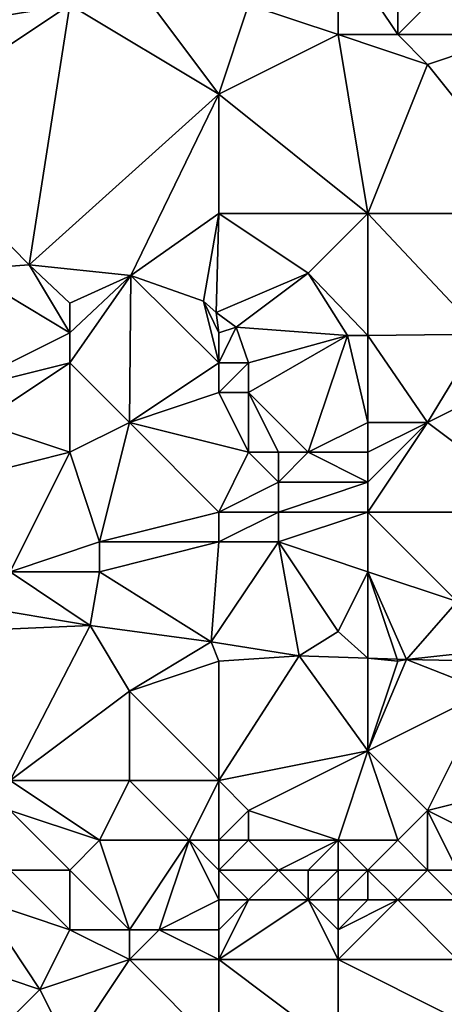
# Model space of a CAD drawing. Units: metres. Extents: x 73750 to 74375, y 343000 to 343500.
# Drawn here: x 73988 to 74003, y 343130 to 343162 of the extents above; entities that cross this region are included whole.
import ezdxf

# ---------------------------------------------------------------- set-up
doc = ezdxf.new("R2010")
doc.units = ezdxf.units.M
doc.layers.add('Terrain', color=15, linetype='Continuous')

msp = doc.modelspace()

# ---------------------------------------------------------------- linework, layer by layer
at = {"layer": 'Terrain'}
for points in [[(73999, 343165, 296.1), (74001, 343162, 295.96), (74001, 343167, 296.4), (73999, 343165, 296.1)], [(74001, 343162, 295.96), (74005, 343166, 296.59), (74001, 343167, 296.4), (74001, 343162, 295.96)], [(74001, 343162, 295.96), (74005, 343162, 296.26), (74005, 343166, 296.59), (74001, 343162, 295.96)], [(73999, 343165, 296.1), (73996, 343163, 295.61), (73999, 343162, 295.71), (73999, 343165, 296.1)], [(73999, 343165, 296.1), (73999, 343162, 295.71), (74001, 343162, 295.96), (73999, 343165, 296.1)], [(73995, 343160, 295.38), (73992, 343164, 295.49), (73990, 343163, 295.3), (73995, 343160, 295.38)], [(73996, 343163, 295.61), (73992, 343164, 295.49), (73995, 343160, 295.38), (73996, 343163, 295.61)], [(73988.64, 343154.28, 294.87), (73990, 343163, 295.3), (73984, 343159, 295.25), (73988.64, 343154.28, 294.87)], [(73984, 343163, 295.06), (73984, 343162, 294.96), (73990, 343163, 295.3), (73984, 343163, 295.06)], [(73990, 343163, 295.3), (73984, 343162, 294.96), (73984, 343159, 295.25), (73990, 343163, 295.3)], [(73988.64, 343154.28, 294.87), (73995, 343160, 295.38), (73990, 343163, 295.3), (73988.64, 343154.28, 294.87)], [(73996, 343163, 295.61), (73995, 343160, 295.38), (73999, 343162, 295.71), (73996, 343163, 295.61)], [(74000, 343156, 295.49), (73999, 343162, 295.71), (73995, 343160, 295.38), (74000, 343156, 295.49)], [(74000, 343156, 295.49), (74002, 343161, 296), (73999, 343162, 295.71), (74000, 343156, 295.49)], [(73999, 343162, 295.71), (74002, 343161, 296), (74001, 343162, 295.96), (73999, 343162, 295.71)], [(74001, 343162, 295.96), (74002, 343161, 296), (74005, 343162, 296.26), (74001, 343162, 295.96)], [(74006, 343156, 295.43), (74005, 343162, 296.26), (74002, 343161, 296), (74006, 343156, 295.43)], [(74000, 343156, 295.49), (74006, 343156, 295.43), (74002, 343161, 296), (74000, 343156, 295.49)], [(73988.64, 343154.28, 294.87), (73992.05, 343153.93, 294.87), (73995, 343160, 295.38), (73988.64, 343154.28, 294.87)], [(73995, 343156, 295.35), (73995, 343160, 295.38), (73992.05, 343153.93, 294.87), (73995, 343156, 295.35)], [(73995, 343156, 295.35), (74000, 343156, 295.49), (73995, 343160, 295.38), (73995, 343156, 295.35)], [(73986.464, 343154.125, 294.87), (73988.64, 343154.28, 294.87), (73984, 343159, 295.25), (73986.464, 343154.125, 294.87)], [(73995, 343156, 295.35), (73992.05, 343153.93, 294.87), (73994.49, 343153.07, 294.87), (73995, 343156, 295.35)], [(73995, 343156, 295.35), (73994.49, 343153.07, 294.87), (73994.91, 343152.69, 294.87), (73995, 343156, 295.35)], [(73995, 343156, 295.35), (73994.91, 343152.69, 294.87), (73998, 343154, 295.28), (73995, 343156, 295.35)], [(73995, 343156, 295.35), (73998, 343154, 295.28), (74000, 343156, 295.49), (73995, 343156, 295.35)], [(74000, 343156, 295.49), (73998, 343154, 295.28), (74000, 343151.918, 294.87), (74000, 343156, 295.49)], [(74000, 343156, 295.49), (74000, 343151.918, 294.87), (74003.8, 343151.96, 294.87), (74000, 343156, 295.49)], [(74000, 343156, 295.49), (74003.8, 343151.96, 294.87), (74006, 343156, 295.43), (74000, 343156, 295.49)], [(73990, 343152, 295.08), (73988.64, 343154.28, 294.87), (73986.464, 343154.125, 294.87), (73990, 343152, 295.08)], [(73990, 343153, 295.26), (73992.05, 343153.93, 294.87), (73988.64, 343154.28, 294.87), (73990, 343153, 295.26)], [(73990, 343153, 295.26), (73988.64, 343154.28, 294.87), (73990, 343152, 295.08), (73990, 343153, 295.26)], [(73990, 343152, 295.08), (73986.464, 343154.125, 294.87), (73986, 343150, 295.29), (73990, 343152, 295.08)], [(73990, 343153, 295.26), (73990, 343152, 295.08), (73992.05, 343153.93, 294.87), (73990, 343153, 295.26)], [(73990, 343152, 295.08), (73990, 343151, 294.97), (73992.05, 343153.93, 294.87), (73990, 343152, 295.08)], [(73990, 343151, 294.97), (73992, 343149, 295.22), (73992.05, 343153.93, 294.87), (73990, 343151, 294.97)], [(73995, 343151, 295.56), (73992.05, 343153.93, 294.87), (73992, 343149, 295.22), (73995, 343151, 295.56)], [(73995, 343151, 295.56), (73994.49, 343153.07, 294.87), (73992.05, 343153.93, 294.87), (73995, 343151, 295.56)], [(73998, 343154, 295.28), (73994.91, 343152.69, 294.87), (73995.58, 343152.19, 294.87), (73998, 343154, 295.28)], [(73998, 343154, 295.28), (73995.58, 343152.19, 294.87), (73999.32, 343151.91, 294.87), (73998, 343154, 295.28)], [(73998, 343154, 295.28), (73999.32, 343151.91, 294.87), (74000, 343151.918, 294.87), (73998, 343154, 295.28)], [(73995, 343152, 295.43), (73994.91, 343152.69, 294.87), (73994.49, 343153.07, 294.87), (73995, 343152, 295.43)], [(73995, 343152, 295.43), (73994.49, 343153.07, 294.87), (73995, 343151, 295.56), (73995, 343152, 295.43)], [(73995, 343152, 295.43), (73995.58, 343152.19, 294.87), (73994.91, 343152.69, 294.87), (73995, 343152, 295.43)], [(73995, 343152, 295.43), (73995, 343151, 295.56), (73995.58, 343152.19, 294.87), (73995, 343152, 295.43)], [(73995, 343151, 295.56), (73996, 343151, 295.58), (73995.58, 343152.19, 294.87), (73995, 343151, 295.56)], [(73996, 343151, 295.58), (73999.32, 343151.91, 294.87), (73995.58, 343152.19, 294.87), (73996, 343151, 295.58)], [(73990, 343152, 295.08), (73986, 343150, 295.29), (73990, 343151, 294.97), (73990, 343152, 295.08)], [(73996, 343151, 295.58), (73996, 343150, 295.67), (73999.32, 343151.91, 294.87), (73996, 343151, 295.58)], [(73996, 343150, 295.67), (73998, 343148, 295.46), (73999.32, 343151.91, 294.87), (73996, 343150, 295.67)], [(74000, 343149, 295.25), (73999.32, 343151.91, 294.87), (73998, 343148, 295.46), (74000, 343149, 295.25)], [(74000, 343149, 295.25), (74000, 343151.918, 294.87), (73999.32, 343151.91, 294.87), (74000, 343149, 295.25)], [(74002, 343149, 295.14), (74003.8, 343151.96, 294.87), (74000, 343151.918, 294.87), (74002, 343149, 295.14)], [(74000, 343149, 295.25), (74002, 343149, 295.14), (74000, 343151.918, 294.87), (74000, 343149, 295.25)], [(74002, 343149, 295.14), (74006, 343151, 295.21), (74003.8, 343151.96, 294.87), (74002, 343149, 295.14)], [(73990, 343151, 294.97), (73986, 343150, 295.29), (73987, 343149, 295.33), (73990, 343151, 294.97)], [(73990, 343151, 294.97), (73987, 343149, 295.33), (73990, 343148, 295.16), (73990, 343151, 294.97)], [(73990, 343151, 294.97), (73990, 343148, 295.16), (73992, 343149, 295.22), (73990, 343151, 294.97)], [(73995, 343151, 295.56), (73992, 343149, 295.22), (73995, 343150, 295.63), (73995, 343151, 295.56)], [(73995, 343151, 295.56), (73995, 343150, 295.63), (73996, 343151, 295.58), (73995, 343151, 295.56)], [(73996, 343151, 295.58), (73995, 343150, 295.63), (73996, 343150, 295.67), (73996, 343151, 295.58)], [(74002, 343149, 295.14), (74006, 343146, 295.13), (74006, 343151, 295.21), (74002, 343149, 295.14)], [(73995, 343150, 295.63), (73992, 343149, 295.22), (73996, 343148, 295.52), (73995, 343150, 295.63)], [(73995, 343150, 295.63), (73996, 343148, 295.52), (73996, 343150, 295.67), (73995, 343150, 295.63)], [(73996, 343150, 295.67), (73996, 343148, 295.52), (73997, 343148, 295.51), (73996, 343150, 295.67)], [(73996, 343150, 295.67), (73997, 343148, 295.51), (73998, 343148, 295.46), (73996, 343150, 295.67)], [(73987, 343149, 295.33), (73986, 343147, 295.49), (73990, 343148, 295.16), (73987, 343149, 295.33)], [(73992, 343149, 295.22), (73990, 343148, 295.16), (73991, 343145, 295.21), (73992, 343149, 295.22)], [(73995, 343146, 295.21), (73992, 343149, 295.22), (73991, 343145, 295.21), (73995, 343146, 295.21)], [(73996, 343148, 295.52), (73992, 343149, 295.22), (73995, 343146, 295.21), (73996, 343148, 295.52)], [(74000, 343149, 295.25), (73998, 343148, 295.46), (74000, 343148, 295.2), (74000, 343149, 295.25)], [(74000, 343149, 295.25), (74000, 343148, 295.2), (74002, 343149, 295.14), (74000, 343149, 295.25)], [(74002, 343149, 295.14), (74000, 343148, 295.2), (74000, 343147, 295.13), (74002, 343149, 295.14)], [(74002, 343149, 295.14), (74000, 343147, 295.13), (74000, 343146, 295.06), (74002, 343149, 295.14)], [(74002, 343149, 295.14), (74000, 343146, 295.06), (74006, 343146, 295.13), (74002, 343149, 295.14)], [(73990, 343148, 295.16), (73986, 343147, 295.49), (73988, 343144, 295.55), (73990, 343148, 295.16)], [(73990, 343148, 295.16), (73988, 343144, 295.55), (73991, 343145, 295.21), (73990, 343148, 295.16)], [(73996, 343148, 295.52), (73995, 343146, 295.21), (73997, 343147, 295.37), (73996, 343148, 295.52)], [(73996, 343148, 295.52), (73997, 343147, 295.37), (73997, 343148, 295.51), (73996, 343148, 295.52)], [(73997, 343148, 295.51), (73997, 343147, 295.37), (73998, 343148, 295.46), (73997, 343148, 295.51)], [(73998, 343148, 295.46), (73997, 343147, 295.37), (74000, 343147, 295.13), (73998, 343148, 295.46)], [(73998, 343148, 295.46), (74000, 343147, 295.13), (74000, 343148, 295.2), (73998, 343148, 295.46)], [(73997, 343147, 295.37), (73995, 343146, 295.21), (73997, 343146, 295.23), (73997, 343147, 295.37)], [(73997, 343147, 295.37), (73997, 343146, 295.23), (74000, 343147, 295.13), (73997, 343147, 295.37)], [(74000, 343147, 295.13), (73997, 343146, 295.23), (74000, 343146, 295.06), (74000, 343147, 295.13)], [(73995, 343146, 295.21), (73991, 343145, 295.21), (73995, 343145, 295.14), (73995, 343146, 295.21)], [(73995, 343146, 295.21), (73995, 343145, 295.14), (73997, 343146, 295.23), (73995, 343146, 295.21)], [(73997, 343146, 295.23), (73995, 343145, 295.14), (73997, 343145, 295.13), (73997, 343146, 295.23)], [(73997, 343146, 295.23), (73997, 343145, 295.13), (74000, 343146, 295.06), (73997, 343146, 295.23)], [(74000, 343146, 295.06), (73997, 343145, 295.13), (74000, 343144, 295.07), (74000, 343146, 295.06)], [(74000, 343146, 295.06), (74000, 343144, 295.07), (74003, 343143, 295.11), (74000, 343146, 295.06)], [(74000, 343146, 295.06), (74003, 343143, 295.11), (74006, 343146, 295.13), (74000, 343146, 295.06)], [(73991, 343145, 295.21), (73988, 343144, 295.55), (73991, 343144, 295.23), (73991, 343145, 295.21)], [(73995, 343145, 295.14), (73991, 343145, 295.21), (73991, 343144, 295.23), (73995, 343145, 295.14)], [(73995, 343145, 295.14), (73991, 343144, 295.23), (73994.74, 343141.65, 294.87), (73995, 343145, 295.14)], [(73995, 343145, 295.14), (73994.74, 343141.65, 294.87), (73997, 343145, 295.13), (73995, 343145, 295.14)], [(73997, 343145, 295.13), (73994.74, 343141.65, 294.87), (73997.7, 343141.18, 294.87), (73997, 343145, 295.13)], [(73997, 343145, 295.13), (73997.7, 343141.18, 294.87), (73999, 343142, 295.35), (73997, 343145, 295.13)], [(73997, 343145, 295.13), (73999, 343142, 295.35), (74000, 343144, 295.07), (73997, 343145, 295.13)], [(73988, 343144, 295.55), (73986.84, 343142.84, 294.87), (73990.68, 343142.2, 294.87), (73988, 343144, 295.55)], [(73988, 343144, 295.55), (73990.68, 343142.2, 294.87), (73991, 343144, 295.23), (73988, 343144, 295.55)], [(73994.74, 343141.65, 294.87), (73991, 343144, 295.23), (73990.68, 343142.2, 294.87), (73994.74, 343141.65, 294.87)], [(74000, 343144, 295.07), (73999, 343142, 295.35), (74000, 343141.103, 294.87), (74000, 343144, 295.07)], [(74000, 343144, 295.07), (74000, 343141.103, 294.87), (74000.977, 343141.07, 294.87), (74000, 343144, 295.07)], [(74000, 343144, 295.07), (74000.977, 343141.07, 294.87), (74001.29, 343141.06, 294.87), (74000, 343144, 295.07)], [(74000, 343144, 295.07), (74001.29, 343141.06, 294.87), (74003, 343143, 295.11), (74000, 343144, 295.07)], [(74003, 343143, 295.11), (74001.29, 343141.06, 294.87), (74003.85, 343141.34, 294.87), (74003, 343143, 295.11)], [(73986, 343142, 295.33), (73990.68, 343142.2, 294.87), (73986.84, 343142.84, 294.87), (73986, 343142, 295.33)], [(73986, 343142, 295.33), (73988, 343137, 295.39), (73990.68, 343142.2, 294.87), (73986, 343142, 295.33)], [(73992, 343140, 295.54), (73990.68, 343142.2, 294.87), (73988, 343137, 295.39), (73992, 343140, 295.54)], [(73994.74, 343141.65, 294.87), (73990.68, 343142.2, 294.87), (73992, 343140, 295.54), (73994.74, 343141.65, 294.87)], [(73999, 343142, 295.35), (73997.7, 343141.18, 294.87), (74000, 343141.103, 294.87), (73999, 343142, 295.35)], [(73995, 343141, 295.5), (73994.74, 343141.65, 294.87), (73992, 343140, 295.54), (73995, 343141, 295.5)], [(73995, 343141, 295.5), (73997.7, 343141.18, 294.87), (73994.74, 343141.65, 294.87), (73995, 343141, 295.5)], [(74004, 343141, 295.45), (74003.85, 343141.34, 294.87), (74001.29, 343141.06, 294.87), (74004, 343141, 295.45)], [(73995, 343141, 295.5), (73992, 343140, 295.54), (73995, 343137, 295.58), (73995, 343141, 295.5)], [(73995, 343141, 295.5), (73995, 343137, 295.58), (73997.7, 343141.18, 294.87), (73995, 343141, 295.5)], [(73997.7, 343141.18, 294.87), (73995, 343137, 295.58), (74000, 343138, 295.49), (73997.7, 343141.18, 294.87)], [(73997.7, 343141.18, 294.87), (74000, 343138, 295.49), (74000, 343141.103, 294.87), (73997.7, 343141.18, 294.87)], [(74001, 343141, 295.54), (74000.977, 343141.07, 294.87), (74000, 343141.103, 294.87), (74001, 343141, 295.54)], [(74001, 343141, 295.54), (74000, 343141.103, 294.87), (74000, 343138, 295.49), (74001, 343141, 295.54)], [(74001, 343141, 295.54), (74000, 343138, 295.49), (74001.29, 343141.06, 294.87), (74001, 343141, 295.54)], [(74004, 343140, 295.64), (74001.29, 343141.06, 294.87), (74000, 343138, 295.49), (74004, 343140, 295.64)], [(74001, 343141, 295.54), (74001.29, 343141.06, 294.87), (74000.977, 343141.07, 294.87), (74001, 343141, 295.54)], [(74004, 343141, 295.45), (74001.29, 343141.06, 294.87), (74004, 343140, 295.64), (74004, 343141, 295.45)], [(73992, 343140, 295.54), (73988, 343137, 295.39), (73992, 343137, 295.6), (73992, 343140, 295.54)], [(73992, 343140, 295.54), (73992, 343137, 295.6), (73995, 343137, 295.58), (73992, 343140, 295.54)], [(74004, 343140, 295.64), (74000, 343138, 295.49), (74002, 343136, 295.69), (74004, 343140, 295.64)], [(74004, 343140, 295.64), (74002, 343136, 295.69), (74006, 343137, 295.68), (74004, 343140, 295.64)], [(74000, 343138, 295.49), (73995, 343137, 295.58), (73996, 343136, 295.43), (74000, 343138, 295.49)], [(74000, 343138, 295.49), (73996, 343136, 295.43), (73999, 343135, 295.37), (74000, 343138, 295.49)], [(74000, 343138, 295.49), (73999, 343135, 295.37), (74001, 343135, 295.47), (74000, 343138, 295.49)], [(74000, 343138, 295.49), (74001, 343135, 295.47), (74002, 343136, 295.69), (74000, 343138, 295.49)], [(73988, 343137, 295.39), (73991, 343135, 295.35), (73992, 343137, 295.6), (73988, 343137, 295.39)], [(73988, 343137, 295.39), (73988, 343136, 295.16), (73991, 343135, 295.35), (73988, 343137, 295.39)], [(73992, 343137, 295.6), (73991, 343135, 295.35), (73994, 343135, 295.22), (73992, 343137, 295.6)], [(73995, 343137, 295.58), (73992, 343137, 295.6), (73994, 343135, 295.22), (73995, 343137, 295.58)], [(73995, 343137, 295.58), (73994, 343135, 295.22), (73995, 343135, 295.31), (73995, 343137, 295.58)], [(73995, 343137, 295.58), (73995, 343135, 295.31), (73996, 343136, 295.43), (73995, 343137, 295.58)], [(74002, 343136, 295.69), (74004, 343135, 295.78), (74006, 343137, 295.68), (74002, 343136, 295.69)], [(73988, 343136, 295.16), (73988, 343134, 294.88), (73990, 343134, 295.03), (73988, 343136, 295.16)], [(73988, 343136, 295.16), (73990, 343134, 295.03), (73991, 343135, 295.35), (73988, 343136, 295.16)], [(73996, 343136, 295.43), (73995, 343135, 295.31), (73996, 343135, 295.29), (73996, 343136, 295.43)], [(73996, 343136, 295.43), (73996, 343135, 295.29), (73999, 343135, 295.37), (73996, 343136, 295.43)], [(74002, 343136, 295.69), (74001, 343135, 295.47), (74002, 343134, 295.26), (74002, 343136, 295.69)], [(74002, 343136, 295.69), (74002, 343134, 295.26), (74003, 343134, 295.31), (74002, 343136, 295.69)], [(74002, 343136, 295.69), (74003, 343134, 295.31), (74004, 343135, 295.78), (74002, 343136, 295.69)], [(73991, 343135, 295.35), (73990, 343134, 295.03), (73992, 343132, 294.77), (73991, 343135, 295.35)], [(73991, 343135, 295.35), (73992, 343132, 294.77), (73994, 343135, 295.22), (73991, 343135, 295.35)], [(73994, 343135, 295.22), (73992, 343132, 294.77), (73993, 343132, 294.94), (73994, 343135, 295.22)], [(73995, 343133, 295.01), (73994, 343135, 295.22), (73993, 343132, 294.94), (73995, 343133, 295.01)], [(73995, 343135, 295.31), (73994, 343135, 295.22), (73995, 343134, 295.18), (73995, 343135, 295.31)], [(73995, 343134, 295.18), (73994, 343135, 295.22), (73995, 343133, 295.01), (73995, 343134, 295.18)], [(73995, 343135, 295.31), (73995, 343134, 295.18), (73996, 343135, 295.29), (73995, 343135, 295.31)], [(73996, 343135, 295.29), (73995, 343134, 295.18), (73997, 343134, 295.17), (73996, 343135, 295.29)], [(73996, 343135, 295.29), (73997, 343134, 295.17), (73999, 343135, 295.37), (73996, 343135, 295.29)], [(73999, 343135, 295.37), (73997, 343134, 295.17), (73998, 343134, 295.07), (73999, 343135, 295.37)], [(73999, 343135, 295.37), (73998, 343134, 295.07), (73999, 343134, 295.12), (73999, 343135, 295.37)], [(73999, 343135, 295.37), (73999, 343134, 295.12), (74000, 343134, 295.14), (73999, 343135, 295.37)], [(73999, 343135, 295.37), (74000, 343134, 295.14), (74001, 343135, 295.47), (73999, 343135, 295.37)], [(74001, 343135, 295.47), (74000, 343134, 295.14), (74002, 343134, 295.26), (74001, 343135, 295.47)], [(73988, 343134, 294.88), (73987, 343133, 294.73), (73990, 343132, 294.97), (73988, 343134, 294.88)], [(73988, 343134, 294.88), (73990, 343132, 294.97), (73990, 343134, 295.03), (73988, 343134, 294.88)], [(73990, 343134, 295.03), (73990, 343132, 294.97), (73992, 343132, 294.77), (73990, 343134, 295.03)], [(73995, 343134, 295.18), (73995, 343133, 295.01), (73996, 343133, 295), (73995, 343134, 295.18)], [(73995, 343134, 295.18), (73996, 343133, 295), (73997, 343134, 295.17), (73995, 343134, 295.18)], [(73997, 343134, 295.17), (73996, 343133, 295), (73998, 343133, 295.03), (73997, 343134, 295.17)], [(73997, 343134, 295.17), (73998, 343133, 295.03), (73998, 343134, 295.07), (73997, 343134, 295.17)], [(73998, 343134, 295.07), (73998, 343133, 295.03), (73999, 343134, 295.12), (73998, 343134, 295.07)], [(73999, 343134, 295.12), (73998, 343133, 295.03), (73999, 343133, 295.02), (73999, 343134, 295.12)], [(73999, 343134, 295.12), (73999, 343133, 295.02), (74000, 343134, 295.14), (73999, 343134, 295.12)], [(74000, 343134, 295.14), (73999, 343133, 295.02), (74000, 343133, 295.01), (74000, 343134, 295.14)], [(74000, 343134, 295.14), (74000, 343133, 295.01), (74001, 343133, 294.97), (74000, 343134, 295.14)], [(74000, 343134, 295.14), (74001, 343133, 294.97), (74002, 343134, 295.26), (74000, 343134, 295.14)], [(74002, 343134, 295.26), (74001, 343133, 294.97), (74003, 343133, 295.04), (74002, 343134, 295.26)], [(74002, 343134, 295.26), (74003, 343133, 295.04), (74003, 343134, 295.31), (74002, 343134, 295.26)], [(73987, 343133, 294.73), (73986, 343131, 294.51), (73989, 343130, 294.87), (73987, 343133, 294.73)], [(73987, 343133, 294.73), (73989, 343130, 294.87), (73990, 343132, 294.97), (73987, 343133, 294.73)], [(73995, 343133, 295.01), (73993, 343132, 294.94), (73995, 343132, 294.88), (73995, 343133, 295.01)], [(73995, 343133, 295.01), (73995, 343132, 294.88), (73996, 343133, 295), (73995, 343133, 295.01)], [(73996, 343133, 295), (73995, 343131, 294.88), (73998, 343133, 295.03), (73996, 343133, 295)], [(73996, 343133, 295), (73995, 343132, 294.88), (73995, 343131, 294.88), (73996, 343133, 295)], [(73998, 343133, 295.03), (73995, 343131, 294.88), (73999, 343131, 294.95), (73998, 343133, 295.03)], [(73998, 343133, 295.03), (73999, 343131, 294.95), (73999, 343132, 294.91), (73998, 343133, 295.03)], [(73998, 343133, 295.03), (73999, 343132, 294.91), (73999, 343133, 295.02), (73998, 343133, 295.03)], [(73999, 343133, 295.02), (73999, 343132, 294.91), (74000, 343133, 295.01), (73999, 343133, 295.02)], [(74000, 343133, 295.01), (73999, 343132, 294.91), (74001, 343133, 294.97), (74000, 343133, 295.01)], [(74001, 343133, 294.97), (73999, 343132, 294.91), (73999, 343131, 294.95), (74001, 343133, 294.97)], [(74001, 343133, 294.97), (73999, 343131, 294.95), (74003, 343131, 295.09), (74001, 343133, 294.97)], [(74001, 343133, 294.97), (74003, 343131, 295.09), (74003, 343133, 295.04), (74001, 343133, 294.97)], [(73990, 343132, 294.97), (73989, 343130, 294.87), (73992, 343131, 294.69), (73990, 343132, 294.97)], [(73990, 343132, 294.97), (73992, 343131, 294.69), (73992, 343132, 294.77), (73990, 343132, 294.97)], [(73992, 343132, 294.77), (73992, 343131, 294.69), (73993, 343132, 294.94), (73992, 343132, 294.77)], [(73995, 343131, 294.88), (73993, 343132, 294.94), (73992, 343131, 294.69), (73995, 343131, 294.88)], [(73995, 343132, 294.88), (73993, 343132, 294.94), (73995, 343131, 294.88), (73995, 343132, 294.88)], [(73986, 343127, 295.27), (73989, 343130, 294.87), (73986, 343131, 294.51), (73986, 343127, 295.27)], [(73990, 343128, 295.37), (73992, 343131, 294.69), (73989, 343130, 294.87), (73990, 343128, 295.37)], [(73995, 343128, 295.48), (73992, 343131, 294.69), (73990, 343128, 295.37), (73995, 343128, 295.48)], [(73995, 343128, 295.48), (73995, 343131, 294.88), (73992, 343131, 294.69), (73995, 343128, 295.48)], [(73995, 343128, 295.48), (73999, 343128, 295.53), (73995, 343131, 294.88), (73995, 343128, 295.48)], [(73999, 343128, 295.53), (73999, 343131, 294.95), (73995, 343131, 294.88), (73999, 343128, 295.53)], [(73999, 343128, 295.53), (74003, 343129, 295.28), (73999, 343131, 294.95), (73999, 343128, 295.53)], [(73999, 343131, 294.95), (74003, 343129, 295.28), (74003, 343131, 295.09), (73999, 343131, 294.95)], [(73990, 343128, 295.37), (73989, 343130, 294.87), (73986, 343127, 295.27), (73990, 343128, 295.37)]]:
    msp.add_3dface(points, dxfattribs=at)

doc.saveas('drawing.dxf')
